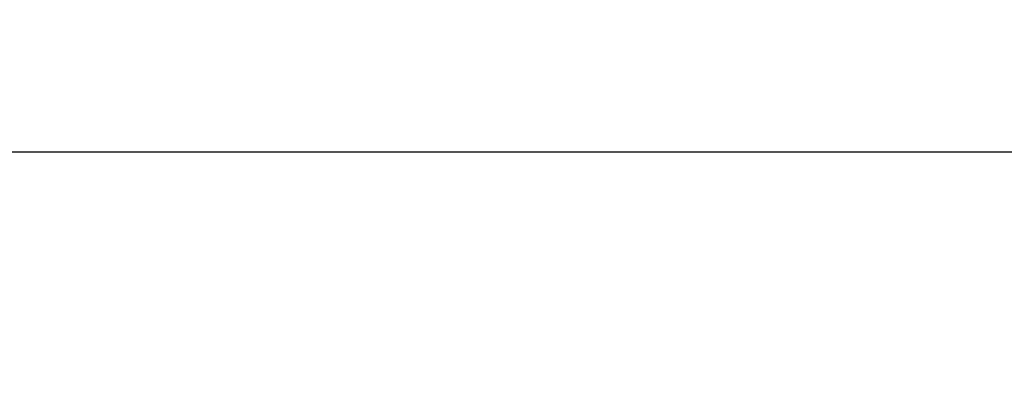
# Model space of a CAD drawing. Extents: x 84 to 2137, y 116 to 1545.
# Drawn here: x 1228 to 1384, y 1237 to 1297 of the extents above; entities that cross this region are included whole.
import ezdxf

# ---------------------------------------------------------------- set-up
doc = ezdxf.new("R2010")
doc.units = 0
doc.header["$LTSCALE"] = 5
doc.layers.get('Defpoints').update_dxf_attribs({"linetype": 'CONTINUOUS'})
doc.layers.add('SICHTBAR', color=7, linetype='CONTINUOUS', lineweight=30)
doc.styles.add('BEMSTIL', font='simplex.shx', dxfattribs={"width": 0.8})
doc.dimstyles.new('BEMASS', dxfattribs={"dimscale": 10, "dimtxt": 3.5, "dimasz": 3.5, "dimexe": 1.25, "dimexo": 0.625, "dimtad": 1, "dimtxsty": 'BEMSTIL', "dimcen": 3, "dimclrd": 3, "dimclre": 3, "dimclrt": 3, "dimadec": 0, "dimazin": 0, "dimtfac": 0.875, "dimtmove": 0, "dimatfit": 3, "dimfxl": 0, "dimtolj": 1, "dimlwd": -1, "dimlwe": -1, "dimarcsym": 0})

# ---------------------------------------------------------------- blocks, each defined once
blk = doc.blocks.new('*D3')
at = {"layer": 'Defpoints', "color": 0}
for p in [(2007.32, 1275.95), (927.93, 1155.95), (2007.32, 1155.95)]:
    blk.add_point(p, dxfattribs=at)
at = {"layer": 'SICHTBAR', "color": 3}
for p, q in [((927.93, 1162.2), (927.93, 1288.45)), ((2007.32, 1162.2), (2007.32, 1288.45)), ((952.93, 1275.95), (1982.32, 1275.95))]:
    blk.add_line(p, q, dxfattribs=at)
for points in [[(952.93, 1280.12), (952.93, 1271.79), (927.93, 1275.95)], [(1982.32, 1280.12), (1982.32, 1271.79), (2007.32, 1275.95)]]:
    blk.add_solid(points, dxfattribs=at)
at = {"layer": 'SICHTBAR', "color": 3, "insert": (1467.62, 1294.7), "char_height": 25, "attachment_point": 5, "style": 'BEMSTIL'}
blk.add_mtext('\\A1;1080', dxfattribs=at)
blk = doc.blocks.new('*D4')
at = {"layer": 'Defpoints', "color": 0}
for p in [(2028.78, 1375.95), (906.47, 1170.11), (2028.78, 1170.11)]:
    blk.add_point(p, dxfattribs=at)
at = {"layer": 'SICHTBAR', "color": 3}
for p, q in [((906.47, 1176.36), (906.47, 1388.45)), ((2028.78, 1176.36), (2028.78, 1388.45)), ((931.47, 1375.95), (2003.78, 1375.95))]:
    blk.add_line(p, q, dxfattribs=at)
for points in [[(931.47, 1380.12), (931.47, 1371.79), (906.47, 1375.95)], [(2003.78, 1380.12), (2003.78, 1371.79), (2028.78, 1375.95)]]:
    blk.add_solid(points, dxfattribs=at)
at = {"layer": 'SICHTBAR', "color": 3, "insert": (1467.62, 1394.7), "char_height": 25, "attachment_point": 5, "style": 'BEMSTIL'}
blk.add_mtext('\\A1;1122', dxfattribs=at)

msp = doc.modelspace()

# ---------------------------------------------------------------- linework, layer by layer
at = {"layer": 'SICHTBAR'}
for points in [[(1227.34, 1112.82, -0.000046), (1231.19, 1112.71, -0.000038), (1235.04, 1112.59, -0.000028), (1238.89, 1112.47, -0.000019), (1242.75, 1112.35, -0.000009), (1246.6, 1112.23, 0), (1250.46, 1112.11, 0.00001), (1254.32, 1111.99, 0.000019), (1258.18, 1111.87, 0.00003), (1262.04, 1111.76, 0.000038), (1265.9, 1111.64, 0.000045)], [(1305.05, 1121.6), (1301.01, 1121.69, -0.000082), (1296.96, 1121.77, -0.000087), (1292.92, 1121.86, -0.000082), (1288.88, 1121.95, -0.000067), (1284.84, 1122.04, -0.000057), (1280.79, 1122.13, -0.00005), (1276.75, 1122.22, -0.000042), (1272.71, 1122.31, -0.000033), (1268.67, 1122.4, -0.000025), (1264.64, 1122.49, -0.000015), (1260.6, 1122.59, -0.000008), (1256.56, 1122.68, 0.000001), (1252.52, 1122.77, 0.000011), (1248.48, 1122.86, 0.000026), (1244.45, 1122.95, 0.000041), (1240.41, 1123.04, 0.000058), (1236.38, 1123.13, 0.000073), (1232.34, 1123.22, 0.00009), (1228.31, 1123.31, 0.000106), (1224.27, 1123.39, 0.000125)], [(1067.25, 1182.63, 0.000006), (1069.77, 1182.62, -0.000014), (1072.29, 1182.61, 0.000002), (1074.81, 1182.6, 0.000007), (1077.33, 1182.59, 0.000003), (1079.85, 1182.57, 0.000002), (1082.37, 1182.56, 0.000003), (1084.89, 1182.55, 0.000003), (1087.41, 1182.54, 0.000003), (1089.93, 1182.53, 0.000003), (1092.45, 1182.52, 0.000003), (1094.97, 1182.51, 0.000003), (1097.49, 1182.49, 0.000004), (1100.01, 1182.48, 0.000004), (1102.53, 1182.47, 0.000003), (1105.03, 1182.46, 0.000004), (1107.56, 1182.45, 0.000005), (1110.16, 1182.44, 0.000004), (1112.6, 1182.43, 0.000001), (1114.81, 1182.42, 0.000005), (1117.64, 1182.4, 0.00001), (1122.01, 1182.38, 0.000005), (1127.72, 1182.36, 0.000003)], [(1312.97, 1068.69, -0.000002), (1318.29, 1068.7, -0.000003), (1323.61, 1068.72, -0.000005), (1328.94, 1068.73, -0.000007), (1334.26, 1068.74, -0.000008)]]:
    msp.add_lwpolyline(points, format="xyb", dxfattribs=at)

# ---------------------------------------------------------------- dimensions: what is measured, and where the dimension line sits
for base, p1, p2, text, picture, middle in [((2028.78, 1375.95), (906.47, 1170.11), (2028.78, 1170.11), '1122', '*D4', (1467.62, 1394.7)), ((2007.32, 1275.95), (927.93, 1155.95), (2007.32, 1155.95), '1080', '*D3', (1467.62, 1294.7))]:
    dim = msp.add_linear_dim(base=base, p1=p1, p2=p2, angle=180, text=text, dimstyle='BEMASS', override={"dimtxt": 2.5, "dimasz": 2.5, "dimdec": 1}, dxfattribs=at)
    dim.commit()
    dim.dimension.update_dxf_attribs({"geometry": picture, "text_midpoint": middle})

doc.saveas('drawing.dxf')
